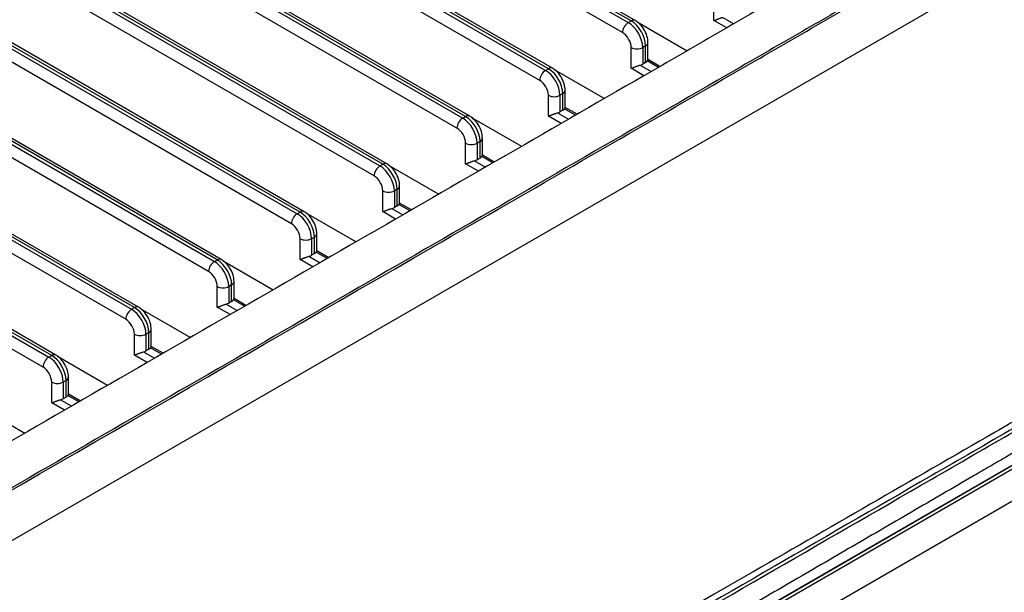
# Model space of a CAD drawing. Units: inches. Extents: x 0 to 10274, y -3753 to 3575.
# Drawn here: x 7546 to 7642, y -1423 to -1367 of the extents above; entities that cross this region are included whole.
import ezdxf

# ---------------------------------------------------------------- set-up
doc = ezdxf.new("R2010")
doc.units = ezdxf.units.IN
doc.header["$MEASUREMENT"] = 0
doc.layers.add('LG-Product', color=3, linetype='Continuous')

msp = doc.modelspace()

# ---------------------------------------------------------------- linework, layer by layer
at = {"layer": 'LG-Product', "linetype": 'Continuous'}
for p, q in [((7605.677, -1367.277), (7376.575, -1235.004)), ((7606.077, -1367.237), (7376.975, -1234.965)), ((7376.292, -1235.168), (7605.395, -1367.44)), ((7604.829, -1368.42), (7375.726, -1236.148)), ((7368.16, -1239.863), (7597.263, -1372.135)), ((7597.546, -1371.972), (7368.443, -1239.699)), ((7597.946, -1371.932), (7368.843, -1239.66)), ((7596.697, -1373.115), (7367.595, -1240.842)), ((7360.028, -1244.557), (7589.131, -1376.83)), ((7589.414, -1376.667), (7360.311, -1244.394)), ((7589.814, -1376.627), (7360.711, -1244.355)), ((7588.565, -1377.81), (7359.463, -1245.537)), ((7351.897, -1249.252), (7580.999, -1381.525)), ((7581.282, -1381.361), (7352.18, -1249.089)), ((7581.682, -1381.322), (7352.58, -1249.049)), ((7580.434, -1382.505), (7351.331, -1250.232)), ((7343.765, -1253.947), (7572.868, -1386.22)), ((7573.15, -1386.056), (7344.048, -1253.784)), ((7573.55, -1386.017), (7344.448, -1253.744)), ((7572.302, -1387.199), (7343.199, -1254.927)), ((7335.633, -1258.642), (7564.736, -1390.914)), ((7565.019, -1390.751), (7335.916, -1258.479)), ((7565.419, -1390.712), (7336.316, -1258.439)), ((7564.17, -1391.894), (7335.068, -1259.622)), ((7327.502, -1263.337), (7556.604, -1395.609)), ((7556.887, -1395.446), (7327.784, -1263.174)), ((7557.287, -1395.406), (7328.184, -1263.134)), ((7556.038, -1396.589), (7326.936, -1264.317)), ((7548.755, -1400.141), (7319.653, -1267.868)), ((7549.155, -1400.101), (7320.053, -1267.829)), ((7319.37, -1268.032), (7548.472, -1400.304)), ((7547.907, -1401.284), (7318.804, -1269.012)), ((7401.536, -1501.06), (7661.751, -1350.824)), ((7613.809, -1367.236), (7613.809, -1365.195)), ((7605.395, -1367.44), (7605.677, -1367.277)), ((7606.249, -1367.362), (7611.176, -1370.207)), ((7615.067, -1367.962), (7613.809, -1367.236)), ((7614.687, -1366.926), (7615.774, -1367.554)), ((7607.326, -1371.1), (7607.326, -1369.4)), ((7605.677, -1371.931), (7605.677, -1369.89)), ((7607.092, -1369.726), (7606.809, -1369.89)), ((7606.809, -1369.89), (7606.809, -1371.523)), ((7607.092, -1371.359), (7607.092, -1369.726)), ((7607.092, -1371.359), (7606.809, -1371.523)), ((7608.349, -1371.84), (7607.262, -1371.213)), ((7608.495, -1371.756), (7607.326, -1371.081)), ((7597.263, -1372.135), (7597.546, -1371.972)), ((7598.117, -1372.057), (7603.045, -1374.902)), ((7606.935, -1372.657), (7605.677, -1371.931)), ((7606.555, -1371.621), (7607.642, -1372.249)), ((7599.194, -1375.795), (7599.194, -1374.095)), ((7597.546, -1376.626), (7597.546, -1374.585)), ((7598.96, -1374.421), (7598.677, -1374.585)), ((7598.677, -1374.585), (7598.677, -1376.218)), ((7598.96, -1376.054), (7598.96, -1374.421)), ((7598.96, -1376.054), (7598.677, -1376.218)), ((7600.217, -1376.535), (7599.131, -1375.908)), ((7600.364, -1376.451), (7599.194, -1375.775)), ((7589.131, -1376.83), (7589.414, -1376.667)), ((7589.985, -1376.751), (7594.913, -1379.597)), ((7598.803, -1377.352), (7597.546, -1376.626)), ((7598.424, -1376.316), (7599.51, -1376.943)), ((7590.828, -1379.116), (7590.545, -1379.279)), ((7590.828, -1380.749), (7590.828, -1379.116)), ((7591.062, -1380.49), (7591.062, -1378.789)), ((7589.414, -1381.321), (7589.414, -1379.279)), ((7590.545, -1379.279), (7590.545, -1380.912)), ((7590.292, -1381.011), (7591.378, -1381.638)), ((7590.828, -1380.749), (7590.545, -1380.912)), ((7592.085, -1381.23), (7590.999, -1380.603)), ((7592.232, -1381.145), (7591.062, -1380.47)), ((7580.999, -1381.525), (7581.282, -1381.361)), ((7581.853, -1381.446), (7586.781, -1384.291)), ((7590.671, -1382.047), (7589.414, -1381.321)), ((7581.282, -1386.015), (7581.282, -1383.974)), ((7582.696, -1383.811), (7582.414, -1383.974)), ((7582.414, -1383.974), (7582.414, -1385.607)), ((7582.696, -1385.444), (7582.696, -1383.811)), ((7582.931, -1385.185), (7582.931, -1383.484)), ((7582.16, -1385.706), (7583.247, -1386.333)), ((7582.696, -1385.444), (7582.414, -1385.607)), ((7583.954, -1385.925), (7582.867, -1385.298)), ((7584.1, -1385.84), (7582.931, -1385.165)), ((7572.868, -1386.22), (7573.15, -1386.056)), ((7573.722, -1386.141), (7578.65, -1388.986)), ((7582.54, -1386.741), (7581.282, -1386.015)), ((7573.15, -1390.71), (7573.15, -1388.669)), ((7574.565, -1388.506), (7574.282, -1388.669)), ((7574.282, -1388.669), (7574.282, -1390.302)), ((7574.565, -1390.139), (7574.565, -1388.506)), ((7574.799, -1389.88), (7574.799, -1388.179)), ((7574.408, -1391.436), (7573.15, -1390.71)), ((7574.028, -1390.401), (7575.115, -1391.028)), ((7574.565, -1390.139), (7574.282, -1390.302)), ((7575.822, -1390.62), (7574.736, -1389.992)), ((7575.968, -1390.535), (7574.799, -1389.86)), ((7564.736, -1390.914), (7565.019, -1390.751)), ((7565.59, -1390.836), (7570.518, -1393.681)), ((7565.019, -1395.405), (7565.019, -1393.364)), ((7566.433, -1393.201), (7566.15, -1393.364)), ((7566.15, -1393.364), (7566.15, -1394.997)), ((7566.433, -1394.834), (7566.433, -1393.201)), ((7566.667, -1394.574), (7566.667, -1392.874)), ((7567.837, -1395.23), (7566.667, -1394.555)), ((7556.604, -1395.609), (7556.887, -1395.446)), ((7557.458, -1395.531), (7562.386, -1398.376)), ((7566.276, -1396.131), (7565.019, -1395.405)), ((7565.897, -1395.096), (7566.983, -1395.723)), ((7566.433, -1394.834), (7566.15, -1394.997)), ((7567.69, -1395.315), (7566.604, -1394.687)), ((7668.418, -1396.304), (7470.652, -1510.485)), ((7668.393, -1396.362), (7470.987, -1510.335)), ((7471.629, -1510.292), (7669.035, -1396.319)), ((7672.336, -1397.593), (7474.924, -1511.569)), ((7556.887, -1400.1), (7556.887, -1398.059)), ((7558.301, -1397.895), (7558.018, -1398.059)), ((7558.018, -1398.059), (7558.018, -1399.692)), ((7558.301, -1399.528), (7558.301, -1397.895)), ((7558.536, -1399.269), (7558.536, -1397.569)), ((7559.559, -1400.009), (7558.472, -1399.382)), ((7559.705, -1399.925), (7558.536, -1399.25)), ((7548.472, -1400.304), (7548.755, -1400.141)), ((7549.326, -1400.226), (7554.254, -1403.071)), ((7558.144, -1400.826), (7556.887, -1400.1)), ((7557.765, -1399.79), (7558.851, -1400.418)), ((7558.301, -1399.528), (7558.018, -1399.692)), ((7550.404, -1403.964), (7550.404, -1402.264)), ((7548.755, -1404.795), (7548.755, -1402.754)), ((7550.17, -1402.59), (7549.887, -1402.754)), ((7549.887, -1402.754), (7549.887, -1404.387)), ((7550.17, -1404.223), (7550.17, -1402.59)), ((7550.17, -1404.223), (7549.887, -1404.387)), ((7551.427, -1404.704), (7550.34, -1404.077)), ((7551.573, -1404.62), (7550.404, -1403.945)), ((7541.195, -1404.921), (7546.123, -1407.766)), ((7550.013, -1405.521), (7548.755, -1404.795)), ((7549.633, -1404.485), (7550.72, -1405.113))]:
    msp.add_line(p, q, dxfattribs=at)
for centre, major_axis, start_param, end_param in [((7605.395, -1368.093), (-0.4, -0.693), 3.926991, 5.497787), ((7605.395, -1369.073), (-1, 1.732), 3.926991, 5.497787), ((7605.677, -1367.93), (-0.4, -0.693), 3.141295, 3.926991), ((7605.677, -1368.91), (1, -1.732), 0.785398, 2.356194), ((7604.829, -1369.4), (0.6, -1.039), 0.785398, 2.356194), ((7606.526, -1369.4), (-0.8, 0), 2.356194, 3.141933), ((7606.243, -1369.563), (-0.8, 0), 0.785398, 2.356194), ((7606.526, -1371.033), (0.8, 0), 5.497787, 5.882184), ((7597.263, -1372.788), (-0.4, -0.693), 3.926991, 5.497787), ((7597.263, -1373.768), (-1, 1.732), 3.926991, 5.497787), ((7597.546, -1372.625), (-0.4, -0.693), 3.141295, 3.926991), ((7597.546, -1373.605), (1, -1.732), 0.785398, 2.356194), ((7606.243, -1371.196), (0.8, 0), 5.11339, 5.497787), ((7596.697, -1374.095), (0.6, -1.039), 0.785398, 2.356194), ((7598.394, -1374.095), (-0.8, 0), 2.356194, 3.141933), ((7598.111, -1374.258), (-0.8, 0), 0.785398, 2.356194), ((7598.111, -1375.891), (0.8, 0), 5.11339, 5.497787), ((7598.394, -1375.728), (0.8, 0), 5.497787, 5.882184), ((7589.131, -1377.483), (-0.4, -0.693), 3.926991, 5.497787), ((7589.131, -1378.463), (-1, 1.732), 3.926991, 5.497787), ((7589.414, -1377.32), (-0.4, -0.693), 3.141295, 3.926991), ((7589.414, -1378.3), (1, -1.732), 0.785398, 2.356194), ((7588.565, -1378.789), (0.6, -1.039), 0.785398, 2.356194), ((7590.262, -1378.789), (-0.8, 0), 2.356194, 3.141933), ((7589.98, -1378.953), (-0.8, 0), 0.785398, 2.356194), ((7589.98, -1380.586), (0.8, 0), 5.11339, 5.497787), ((7590.262, -1380.422), (0.8, 0), 5.497787, 5.882184), ((7580.999, -1382.178), (-0.4, -0.693), 3.926991, 5.497787), ((7580.999, -1383.158), (-1, 1.732), 3.926991, 5.497787), ((7581.282, -1382.015), (-0.4, -0.693), 3.141295, 3.926991), ((7581.282, -1382.994), (1, -1.732), 0.785398, 2.356194), ((7580.434, -1383.484), (0.6, -1.039), 0.785398, 2.356194), ((7581.848, -1383.648), (-0.8, 0), 0.785398, 2.356194), ((7582.131, -1383.484), (-0.8, 0), 2.356194, 3.141933), ((7581.848, -1385.281), (0.8, 0), 5.11339, 5.497787), ((7582.131, -1385.117), (0.8, 0), 5.497787, 5.882184), ((7572.868, -1386.873), (-0.4, -0.693), 3.926991, 5.497787), ((7572.868, -1387.853), (-1, 1.732), 3.926991, 5.497787), ((7573.15, -1386.709), (-0.4, -0.693), 3.141295, 3.926991), ((7573.15, -1387.689), (1, -1.732), 0.785398, 2.356194), ((7572.302, -1388.179), (0.6, -1.039), 0.785398, 2.356194), ((7573.716, -1388.342), (-0.8, 0), 0.785398, 2.356194), ((7573.999, -1388.179), (-0.8, 0), 2.356194, 3.141933), ((7565.019, -1391.404), (-0.4, -0.693), 3.141295, 3.926991), ((7573.716, -1389.975), (0.8, 0), 5.11339, 5.497787), ((7573.999, -1389.812), (0.8, 0), 5.497787, 5.882184), ((7564.736, -1391.568), (-0.4, -0.693), 3.926991, 5.497787), ((7564.736, -1392.547), (-1, 1.732), 3.926991, 5.497787), ((7565.019, -1392.384), (1, -1.732), 0.785398, 2.356194), ((7564.17, -1392.874), (0.6, -1.039), 0.785398, 2.356194), ((7565.584, -1393.037), (-0.8, 0), 0.785398, 2.356194), ((7565.867, -1392.874), (-0.8, 0), 2.356194, 3.141933), ((7556.887, -1396.099), (-0.4, -0.693), 3.141295, 3.926991), ((7556.887, -1397.079), (1, -1.732), 0.785398, 2.356194), ((7565.584, -1394.67), (0.8, 0), 5.11339, 5.497787), ((7565.867, -1394.507), (0.8, 0), 5.497787, 5.882184), ((7556.604, -1396.263), (-0.4, -0.693), 3.926991, 5.497787), ((7556.604, -1397.242), (-1, 1.732), 3.926991, 5.497787), ((7556.038, -1397.569), (0.6, -1.039), 0.785398, 2.356194), ((7557.453, -1397.732), (-0.8, 0), 0.785398, 2.356194), ((7557.736, -1397.569), (-0.8, 0), 2.356194, 3.141933), ((7557.736, -1399.202), (0.8, 0), 5.497787, 5.882184), ((7548.472, -1400.957), (-0.4, -0.693), 3.926991, 5.497787), ((7548.472, -1401.937), (-1, 1.732), 3.926991, 5.497787), ((7548.755, -1400.794), (-0.4, -0.693), 3.141295, 3.926991), ((7548.755, -1401.774), (1, -1.732), 0.785398, 2.356194), ((7557.453, -1399.365), (0.8, 0), 5.11339, 5.497787), ((7547.907, -1402.264), (0.6, -1.039), 0.785398, 2.356194), ((7549.604, -1402.264), (-0.8, 0), 2.356194, 3.141933), ((7549.321, -1402.427), (-0.8, 0), 0.785398, 2.356194), ((7549.604, -1403.897), (0.8, 0), 5.497787, 5.882184), ((7549.321, -1404.06), (0.8, 0), 5.11339, 5.497787)]:
    msp.add_ellipse(centre, major_axis=major_axis, ratio=0.57735, start_param=start_param, end_param=end_param, dxfattribs=at)
for points, knots in [([(7527.115, -1278.363), (7547.557, -1290.165), (7567.999, -1301.968), (7598.662, -1319.671), (7608.883, -1325.572), (7621.659, -1332.948), (7624.215, -1334.424), (7627.409, -1336.268), (7628.367, -1336.821), (7629.485, -1337.466), (7629.964, -1337.743), (7630.284, -1337.927), (7630.444, -1338.019), (7630.922, -1338.296), (7631.241, -1338.481), (7631.869, -1338.856), (7632.178, -1339.046), (7632.632, -1339.337), (7632.781, -1339.435), (7633.076, -1339.633), (7633.221, -1339.733), (7633.65, -1340.038), (7633.928, -1340.245), (7634.469, -1340.669), (7634.732, -1340.884), (7635.243, -1341.324), (7635.492, -1341.548), (7635.792, -1341.834), (7635.852, -1341.891), (7635.97, -1342.007), (7636.029, -1342.064), (7636.203, -1342.239), (7636.317, -1342.356), (7636.651, -1342.708), (7637.077, -1343.183), (7637.465, -1343.668), (7637.833, -1344.159), (7638.007, -1344.407), (7638.254, -1344.782), (7638.333, -1344.908), (7638.449, -1345.098), (7638.487, -1345.162), (7638.562, -1345.288), (7638.746, -1345.606), (7638.912, -1345.925), (7639.282, -1346.694), (7639.487, -1347.211), (7639.816, -1348.253), (7639.94, -1348.778), (7640.065, -1349.571), (7640.096, -1349.836), (7640.126, -1350.236), (7640.138, -1350.436), (7640.143, -1350.637), (7640.145, -1350.771), (7640.146, -1350.838), (7640.144, -1351.174), (7640.132, -1351.442), (7640.104, -1351.777), (7640.097, -1351.844), (7640.083, -1351.978), (7640.076, -1352.045), (7640.051, -1352.246), (7640.031, -1352.379), (7639.921, -1353.044), (7639.792, -1353.57), (7639.453, -1354.612), (7639.244, -1355.128), (7638.869, -1355.893), (7638.599, -1356.4), (7638.288, -1356.901), (7638.039, -1357.275), (7637.953, -1357.4), (7637.821, -1357.586), (7637.776, -1357.648), (7637.685, -1357.771), (7637.639, -1357.833), (7637.407, -1358.138), (7637.212, -1358.379), (7636.808, -1358.851), (7636.598, -1359.082), (7636.163, -1359.538), (7635.938, -1359.761), (7635.474, -1360.2), (7635.234, -1360.416), (7634.742, -1360.84), (7634.488, -1361.048), (7633.968, -1361.457), (7633.701, -1361.657), (7633.288, -1361.952), (7633.149, -1362.049), (7632.866, -1362.241), (7632.723, -1362.336), (7632.288, -1362.619), (7631.99, -1362.803), (7631.386, -1363.166), (7631.08, -1363.345), (7630.618, -1363.613), (7630.464, -1363.702), (7630.155, -1363.88), (7630.001, -1363.969), (7629.538, -1364.236), (7628.612, -1364.77), (7626.453, -1366.017), (7624.602, -1367.086), (7620.9, -1369.223), (7618.432, -1370.648), (7606.092, -1377.773), (7596.219, -1383.472), (7566.603, -1400.571), (7546.859, -1411.97), (7527.115, -1423.37)], [0, 0, 0, 0, 0.25, 0.25, 0.375, 0.375, 0.40625, 0.40625, 0.414063, 0.417969, 0.419922, 0.419922, 0.421875, 0.421875, 0.425781, 0.425781, 0.429688, 0.429688, 0.431641, 0.431641, 0.433594, 0.433594, 0.4375, 0.4375, 0.441406, 0.441406, 0.445313, 0.445313, 0.446289, 0.446289, 0.447266, 0.447266, 0.449219, 0.449219, 0.453125, 0.457031, 0.457031, 0.460938, 0.460938, 0.462891, 0.462891, 0.463867, 0.463867, 0.464844, 0.46875, 0.46875, 0.476563, 0.476563, 0.484375, 0.484375, 0.488281, 0.488281, 0.490234, 0.491211, 0.491211, 0.492188, 0.492188, 0.496094, 0.496094, 0.49707, 0.49707, 0.498047, 0.498047, 0.5, 0.5, 0.507813, 0.507813, 0.515625, 0.515625, 0.519531, 0.523438, 0.523438, 0.525391, 0.525391, 0.526367, 0.526367, 0.527344, 0.527344, 0.53125, 0.53125, 0.535156, 0.535156, 0.539063, 0.539063, 0.542969, 0.542969, 0.546875, 0.546875, 0.550781, 0.550781, 0.552734, 0.552734, 0.554688, 0.554688, 0.558594, 0.558594, 0.5625, 0.5625, 0.564453, 0.564453, 0.566406, 0.566406, 0.570313, 0.578125, 0.59375, 0.59375, 0.625, 0.625, 0.75, 0.75, 1, 1, 1, 1]), ([(7527.339, -1423.457), (7546.946, -1412.136), (7566.554, -1400.816), (7595.966, -1383.835), (7605.77, -1378.175), (7618.025, -1371.099), (7620.476, -1369.684), (7625.378, -1366.854), (7627.829, -1365.439), (7630.433, -1363.936), (7630.587, -1363.847), (7630.893, -1363.67), (7631.046, -1363.582), (7631.503, -1363.315), (7631.806, -1363.137), (7632.402, -1362.774), (7632.695, -1362.59), (7633.266, -1362.213), (7633.543, -1362.021), (7634.084, -1361.628), (7634.346, -1361.428), (7634.859, -1361.02), (7635.108, -1360.813), (7635.835, -1360.179), (7636.292, -1359.743), (7636.935, -1359.064), (7637.141, -1358.833), (7637.539, -1358.365), (7637.731, -1358.126), (7637.937, -1357.853), (7637.96, -1357.822), (7638.005, -1357.761), (7638.028, -1357.731), (7638.095, -1357.639), (7638.227, -1357.455), (7638.353, -1357.27), (7638.599, -1356.9), (7638.752, -1356.652), (7639.183, -1355.902), (7639.43, -1355.398), (7639.847, -1354.377), (7640.017, -1353.862), (7640.212, -1353.081), (7640.267, -1352.819), (7640.335, -1352.424), (7640.355, -1352.292), (7640.39, -1352.028), (7640.405, -1351.895), (7640.443, -1351.497), (7640.457, -1351.232), (7640.462, -1350.899), (7640.462, -1350.833), (7640.461, -1350.7), (7640.458, -1350.501), (7640.449, -1350.303), (7640.406, -1349.642), (7640.33, -1349.118), (7640.1, -1348.077), (7639.946, -1347.561), (7639.557, -1346.536), (7639.324, -1346.027), (7638.981, -1345.396), (7638.91, -1345.27), (7638.799, -1345.082), (7638.762, -1345.019), (7638.686, -1344.894), (7638.492, -1344.581), (7638.284, -1344.274), (7637.758, -1343.543), (7637.371, -1343.068), (7636.526, -1342.141), (7636.068, -1341.688), (7635.329, -1341.026), (7635.075, -1340.808), (7634.547, -1340.377), (7634.275, -1340.165), (7633.922, -1339.903), (7633.851, -1339.851), (7633.707, -1339.748), (7633.635, -1339.696), (7633.416, -1339.542), (7633.269, -1339.44), (7632.819, -1339.139), (7632.511, -1338.943), (7631.884, -1338.558), (7631.564, -1338.369), (7631.081, -1338.088), (7630.919, -1337.994), (7630.596, -1337.807), (7630.434, -1337.714), (7629.624, -1337.246), (7628.977, -1336.873), (7625.74, -1335.004), (7623.15, -1333.509), (7610.203, -1326.034), (7599.845, -1320.053), (7568.771, -1302.113), (7548.055, -1290.152), (7527.339, -1278.192)], [0, 0, 0, 0, 0.25, 0.25, 0.375, 0.375, 0.40625, 0.40625, 0.4375, 0.4375, 0.439453, 0.439453, 0.441406, 0.441406, 0.445313, 0.445313, 0.449219, 0.449219, 0.453125, 0.453125, 0.457031, 0.457031, 0.460938, 0.460938, 0.46875, 0.46875, 0.472656, 0.472656, 0.476563, 0.476563, 0.477051, 0.477051, 0.477539, 0.477539, 0.478516, 0.480469, 0.480469, 0.484375, 0.484375, 0.492188, 0.492188, 0.5, 0.5, 0.503906, 0.503906, 0.505859, 0.505859, 0.507813, 0.507813, 0.511719, 0.511719, 0.512695, 0.512695, 0.513672, 0.515625, 0.515625, 0.523438, 0.523438, 0.53125, 0.53125, 0.539063, 0.539063, 0.541016, 0.541016, 0.541992, 0.541992, 0.542969, 0.546875, 0.546875, 0.554688, 0.554688, 0.5625, 0.5625, 0.566406, 0.566406, 0.570313, 0.570313, 0.571289, 0.571289, 0.572266, 0.572266, 0.574219, 0.574219, 0.578125, 0.578125, 0.582031, 0.582031, 0.583984, 0.583984, 0.585938, 0.585938, 0.59375, 0.59375, 0.625, 0.625, 0.75, 0.75, 1, 1, 1, 1]), ([(7521.102, -1284.149), (7540.585, -1295.398), (7560.068, -1306.646), (7589.292, -1323.519), (7599.033, -1329.143), (7613.646, -1337.58), (7618.516, -1340.392), (7623.691, -1343.38), (7623.996, -1343.556), (7624.452, -1343.819), (7624.604, -1343.907), (7624.833, -1344.039), (7624.909, -1344.083), (7625.061, -1344.17), (7625.29, -1344.302), (7625.516, -1344.435), (7625.813, -1344.615), (7626.032, -1344.753), (7626.245, -1344.893), (7626.387, -1344.987), (7626.457, -1345.035), (7626.665, -1345.178), (7627.345, -1345.659), (7627.957, -1346.164), (7628.627, -1346.792), (7629.053, -1347.218), (7629.436, -1347.659), (7629.706, -1347.996), (7629.794, -1348.109), (7629.921, -1348.28), (7629.962, -1348.338), (7630.044, -1348.453), (7630.084, -1348.511), (7630.282, -1348.8), (7630.573, -1349.267), (7630.935, -1349.977), (7631.223, -1350.696), (7631.439, -1351.423), (7631.534, -1351.914), (7631.586, -1352.284), (7631.601, -1352.408), (7631.618, -1352.595), (7631.622, -1352.657), (7631.63, -1352.782), (7631.646, -1353.093), (7631.642, -1353.402), (7631.61, -1353.895), (7631.553, -1354.387), (7631.393, -1355.118), (7631.159, -1355.844), (7630.953, -1356.325), (7630.809, -1356.624), (7630.779, -1356.683), (7630.718, -1356.803), (7630.687, -1356.862), (7630.591, -1357.041), (7630.524, -1357.159), (7630.314, -1357.512), (7630.162, -1357.744), (7629.834, -1358.203), (7629.659, -1358.43), (7629.378, -1358.766), (7629.281, -1358.877), (7629.132, -1359.042), (7629.082, -1359.098), (7628.979, -1359.207), (7628.927, -1359.262), (7628.665, -1359.533), (7628.445, -1359.745), (7627.986, -1360.16), (7627.747, -1360.363), (7627.249, -1360.76), (7626.99, -1360.954), (7626.588, -1361.238), (7626.452, -1361.332), (7626.174, -1361.517), (7625.962, -1361.654), (7625.745, -1361.788), (7625.599, -1361.877), (7625.377, -1362.009), (7625.151, -1362.14), (7624.925, -1362.27), (7624.849, -1362.313), (7624.699, -1362.4), (7624.624, -1362.444), (7624.398, -1362.574), (7624.247, -1362.661), (7623.495, -1363.096), (7622.892, -1363.444), (7621.086, -1364.487), (7619.881, -1365.182), (7617.471, -1366.573), (7616.267, -1367.269), (7612.653, -1369.355), (7610.244, -1370.746), (7598.198, -1377.701), (7588.56, -1383.265), (7569.286, -1394.393), (7559.65, -1399.957), (7540.376, -1411.085), (7530.739, -1416.648), (7521.102, -1422.212)], [0, 0, 0, 0, 0.25, 0.25, 0.375, 0.375, 0.4375, 0.4375, 0.441406, 0.441406, 0.443359, 0.443359, 0.444336, 0.444336, 0.445312, 0.447266, 0.447266, 0.449219, 0.450195, 0.450195, 0.451172, 0.451172, 0.453125, 0.460937, 0.460937, 0.464844, 0.46875, 0.46875, 0.470703, 0.470703, 0.47168, 0.47168, 0.472656, 0.472656, 0.476562, 0.480469, 0.484375, 0.488281, 0.492187, 0.492187, 0.494141, 0.494141, 0.495117, 0.495117, 0.496094, 0.5, 0.5, 0.503906, 0.507812, 0.511719, 0.515625, 0.515625, 0.516602, 0.516602, 0.517578, 0.517578, 0.519531, 0.519531, 0.523437, 0.523437, 0.527344, 0.527344, 0.529297, 0.529297, 0.530273, 0.530273, 0.53125, 0.53125, 0.535156, 0.535156, 0.539062, 0.539062, 0.542969, 0.542969, 0.544922, 0.544922, 0.546875, 0.547852, 0.547852, 0.548828, 0.550781, 0.550781, 0.551758, 0.551758, 0.552734, 0.552734, 0.554687, 0.554687, 0.5625, 0.5625, 0.578125, 0.578125, 0.59375, 0.59375, 0.625, 0.625, 0.75, 0.75, 0.875, 0.875, 1, 1, 1, 1]), ([(7607.326, -1369.4), (7607.322, -1369.185), (7607.256, -1368.739), (7606.944, -1368.053), (7606.514, -1367.536), (7606.202, -1367.311), (7606.077, -1367.237)], [0, 0, 0, 0, 0.25324, 0.537886, 0.82684, 1, 1, 1, 1]), ([(7613.809, -1367.236), (7613.815, -1367.234), (7613.822, -1367.232), (7613.835, -1367.227), (7613.855, -1367.22), (7613.876, -1367.213), (7613.918, -1367.198), (7613.948, -1367.186), (7613.996, -1367.169), (7614.012, -1367.163), (7614.045, -1367.15), (7614.062, -1367.143), (7614.114, -1367.123), (7614.15, -1367.11), (7614.206, -1367.088), (7614.225, -1367.081), (7614.264, -1367.066), (7614.284, -1367.059), (7614.345, -1367.036), (7614.387, -1367.021), (7614.45, -1366.999), (7614.471, -1366.991), (7614.504, -1366.98), (7614.515, -1366.977), (7614.537, -1366.97), (7614.547, -1366.966), (7614.602, -1366.949), (7614.645, -1366.937), (7614.687, -1366.926)], [0, 0, 0, 0, 0.03125, 0.03125, 0.0625, 0.125, 0.125, 0.25, 0.25, 0.3125, 0.3125, 0.375, 0.375, 0.5, 0.5, 0.5625, 0.5625, 0.625, 0.625, 0.75, 0.75, 0.8125, 0.8125, 0.84375, 0.84375, 0.875, 0.875, 1, 1, 1, 1]), ([(7607.262, -1371.213), (7607.28, -1371.189), (7607.294, -1371.168), (7607.307, -1371.146), (7607.309, -1371.142), (7607.314, -1371.134), (7607.316, -1371.131), (7607.32, -1371.12), (7607.323, -1371.114), (7607.325, -1371.103), (7607.326, -1371.099), (7607.326, -1371.095)], [0, 0, 0, 0, 0.408222, 0.408222, 0.510278, 0.510278, 0.612333, 0.612333, 0.816444, 0.816444, 1, 1, 1, 1]), ([(7599.194, -1374.095), (7599.191, -1373.88), (7599.124, -1373.434), (7598.812, -1372.748), (7598.382, -1372.231), (7598.07, -1372.006), (7597.946, -1371.932)], [0, 0, 0, 0, 0.25324, 0.537886, 0.82684, 1, 1, 1, 1]), ([(7605.677, -1371.931), (7605.684, -1371.929), (7605.69, -1371.927), (7605.703, -1371.922), (7605.723, -1371.915), (7605.744, -1371.908), (7605.787, -1371.892), (7605.816, -1371.881), (7605.864, -1371.864), (7605.88, -1371.857), (7605.914, -1371.845), (7605.931, -1371.838), (7605.983, -1371.818), (7606.019, -1371.805), (7606.075, -1371.783), (7606.094, -1371.776), (7606.133, -1371.761), (7606.153, -1371.754), (7606.213, -1371.731), (7606.255, -1371.716), (7606.318, -1371.694), (7606.34, -1371.686), (7606.372, -1371.675), (7606.383, -1371.672), (7606.405, -1371.665), (7606.416, -1371.661), (7606.47, -1371.644), (7606.513, -1371.632), (7606.555, -1371.621)], [0, 0, 0, 0, 0.03125, 0.03125, 0.0625, 0.125, 0.125, 0.25, 0.25, 0.3125, 0.3125, 0.375, 0.375, 0.5, 0.5, 0.5625, 0.5625, 0.625, 0.625, 0.75, 0.75, 0.8125, 0.8125, 0.84375, 0.84375, 0.875, 0.875, 1, 1, 1, 1]), ([(7599.131, -1375.908), (7599.149, -1375.883), (7599.163, -1375.863), (7599.175, -1375.841), (7599.178, -1375.837), (7599.182, -1375.829), (7599.184, -1375.826), (7599.189, -1375.815), (7599.191, -1375.809), (7599.194, -1375.798), (7599.194, -1375.793), (7599.194, -1375.789)], [0, 0, 0, 0, 0.408222, 0.408222, 0.510278, 0.510278, 0.612333, 0.612333, 0.816444, 0.816444, 1, 1, 1, 1]), ([(7591.062, -1378.789), (7591.059, -1378.574), (7590.993, -1378.129), (7590.681, -1377.443), (7590.25, -1376.926), (7589.939, -1376.701), (7589.814, -1376.627)], [0, 0, 0, 0, 0.25324, 0.537886, 0.82684, 1, 1, 1, 1]), ([(7597.546, -1376.626), (7597.552, -1376.624), (7597.558, -1376.621), (7597.571, -1376.617), (7597.591, -1376.61), (7597.612, -1376.603), (7597.655, -1376.587), (7597.685, -1376.576), (7597.732, -1376.558), (7597.748, -1376.552), (7597.782, -1376.54), (7597.799, -1376.533), (7597.851, -1376.513), (7597.887, -1376.499), (7597.943, -1376.478), (7597.962, -1376.471), (7598.001, -1376.456), (7598.021, -1376.449), (7598.082, -1376.426), (7598.123, -1376.411), (7598.186, -1376.388), (7598.208, -1376.381), (7598.24, -1376.37), (7598.251, -1376.367), (7598.273, -1376.359), (7598.284, -1376.356), (7598.338, -1376.339), (7598.381, -1376.327), (7598.424, -1376.316)], [0, 0, 0, 0, 0.03125, 0.03125, 0.0625, 0.125, 0.125, 0.25, 0.25, 0.3125, 0.3125, 0.375, 0.375, 0.5, 0.5, 0.5625, 0.5625, 0.625, 0.625, 0.75, 0.75, 0.8125, 0.8125, 0.84375, 0.84375, 0.875, 0.875, 1, 1, 1, 1]), ([(7589.414, -1381.321), (7589.42, -1381.319), (7589.427, -1381.316), (7589.44, -1381.312), (7589.46, -1381.305), (7589.48, -1381.298), (7589.523, -1381.282), (7589.553, -1381.271), (7589.6, -1381.253), (7589.617, -1381.247), (7589.65, -1381.234), (7589.667, -1381.228), (7589.719, -1381.208), (7589.755, -1381.194), (7589.811, -1381.173), (7589.83, -1381.166), (7589.869, -1381.151), (7589.889, -1381.143), (7589.95, -1381.121), (7589.991, -1381.106), (7590.055, -1381.083), (7590.076, -1381.076), (7590.109, -1381.065), (7590.12, -1381.061), (7590.141, -1381.054), (7590.152, -1381.051), (7590.207, -1381.034), (7590.249, -1381.021), (7590.292, -1381.011)], [0, 0, 0, 0, 0.03125, 0.03125, 0.0625, 0.125, 0.125, 0.25, 0.25, 0.3125, 0.3125, 0.375, 0.375, 0.5, 0.5, 0.5625, 0.5625, 0.625, 0.625, 0.75, 0.75, 0.8125, 0.8125, 0.84375, 0.84375, 0.875, 0.875, 1, 1, 1, 1]), ([(7590.999, -1380.603), (7591.017, -1380.578), (7591.031, -1380.558), (7591.044, -1380.536), (7591.046, -1380.532), (7591.05, -1380.524), (7591.052, -1380.52), (7591.057, -1380.51), (7591.059, -1380.503), (7591.062, -1380.493), (7591.063, -1380.488), (7591.062, -1380.484)], [0, 0, 0, 0, 0.408222, 0.408222, 0.510278, 0.510278, 0.612333, 0.612333, 0.816444, 0.816444, 1, 1, 1, 1]), ([(7582.931, -1383.484), (7582.927, -1383.269), (7582.861, -1382.823), (7582.549, -1382.138), (7582.119, -1381.621), (7581.807, -1381.395), (7581.682, -1381.322)], [0, 0, 0, 0, 0.25324, 0.537886, 0.82684, 1, 1, 1, 1]), ([(7568.266, -1450.932), (7590.212, -1438.261), (7617.644, -1422.423), (7645.762, -1406.189), (7651.934, -1402.625), (7653.306, -1401.834), (7653.992, -1401.438), (7656.049, -1400.249), (7658.106, -1399.06), (7660.507, -1397.675), (7661.707, -1396.982), (7662.221, -1396.686), (7662.564, -1396.488), (7662.736, -1396.389), (7663.593, -1395.894), (7664.278, -1395.496), (7665.307, -1394.901), (7665.65, -1394.703), (7666.079, -1394.457), (7666.165, -1394.408), (7666.336, -1394.31), (7666.422, -1394.261), (7666.68, -1394.114), (7666.853, -1394.016), (7667.113, -1393.87), (7667.2, -1393.821), (7667.374, -1393.724), (7667.636, -1393.579), (7668.25, -1393.244), (7668.782, -1392.964), (7669.856, -1392.411), (7670.583, -1392.054), (7671.69, -1391.535), (7672.062, -1391.365), (7672.812, -1391.03), (7673.189, -1390.865), (7674.33, -1390.377), (7675.102, -1390.061), (7676.667, -1389.45), (7677.461, -1389.155), (7678.668, -1388.727), (7679.073, -1388.588), (7679.686, -1388.382), (7679.89, -1388.314), (7680.301, -1388.18), (7680.507, -1388.114), (7681.126, -1387.917), (7681.541, -1387.789), (7682.165, -1387.602), (7682.374, -1387.54), (7682.792, -1387.419), (7683.84, -1387.118), (7684.898, -1386.836), (7687.459, -1386.194), (7689.193, -1385.813), (7691.836, -1385.316), (7692.724, -1385.163), (7694.514, -1384.881), (7695.416, -1384.751), (7697.233, -1384.517), (7698.148, -1384.412), (7699.532, -1384.275), (7699.995, -1384.232), (7700.692, -1384.174), (7700.925, -1384.155), (7701.391, -1384.12), (7702.558, -1384.036), (7703.73, -1383.974), (7704.907, -1383.932), (7705.143, -1383.924), (7705.614, -1383.911), (7705.85, -1383.905), (7706.559, -1383.89), (7707.033, -1383.882), (7707.507, -1383.876)], [0, 0, 0, 0, 0.5, 0.625, 0.640625, 0.640625, 0.65625, 0.65625, 0.6875, 0.703125, 0.710938, 0.714844, 0.714844, 0.71875, 0.71875, 0.734375, 0.734375, 0.742188, 0.742188, 0.744141, 0.744141, 0.746094, 0.746094, 0.75, 0.75, 0.751953, 0.751953, 0.753906, 0.757813, 0.765625, 0.765625, 0.78125, 0.78125, 0.789063, 0.789063, 0.796875, 0.796875, 0.8125, 0.8125, 0.828125, 0.828125, 0.835938, 0.835938, 0.839844, 0.839844, 0.84375, 0.84375, 0.851563, 0.851563, 0.855469, 0.855469, 0.859375, 0.875, 0.875, 0.90625, 0.90625, 0.921875, 0.921875, 0.9375, 0.9375, 0.953125, 0.953125, 0.960938, 0.960938, 0.964844, 0.964844, 0.96875, 0.984375, 0.984375, 0.988281, 0.988281, 0.992188, 0.992188, 1, 1, 1, 1]), ([(7707.557, -1383.512), (7707.083, -1383.519), (7706.61, -1383.527), (7706.019, -1383.538), (7705.901, -1383.54), (7705.665, -1383.545), (7705.547, -1383.548), (7705.193, -1383.557), (7704.015, -1383.592), (7702.842, -1383.652), (7701.675, -1383.731), (7701.441, -1383.748), (7700.975, -1383.784), (7700.742, -1383.802), (7700.045, -1383.861), (7699.582, -1383.903), (7698.198, -1384.041), (7697.283, -1384.147), (7695.466, -1384.382), (7694.564, -1384.512), (7693.222, -1384.724), (7692.776, -1384.797), (7691.888, -1384.95), (7691.446, -1385.03), (7689.243, -1385.444), (7687.508, -1385.824), (7684.947, -1386.466), (7684.1, -1386.692), (7683.05, -1386.988), (7682.841, -1387.048), (7682.423, -1387.17), (7682.214, -1387.231), (7681.589, -1387.418), (7681.175, -1387.546), (7680.555, -1387.743), (7680.349, -1387.81), (7679.939, -1387.944), (7679.734, -1388.012), (7679.121, -1388.218), (7678.715, -1388.358), (7677.506, -1388.787), (7676.71, -1389.083), (7675.138, -1389.697), (7674.363, -1390.013), (7673.214, -1390.504), (7672.834, -1390.669), (7672.079, -1391.006), (7671.705, -1391.176), (7670.591, -1391.696), (7669.861, -1392.054), (7668.785, -1392.609), (7668.429, -1392.796), (7667.9, -1393.082), (7667.637, -1393.226), (7667.375, -1393.372), (7667.201, -1393.469), (7667.114, -1393.518), (7666.854, -1393.665), (7666.682, -1393.763), (7666.466, -1393.885), (7666.423, -1393.909), (7666.337, -1393.958), (7666.294, -1393.982), (7666.165, -1394.056), (7665.735, -1394.3), (7665.307, -1394.547), (7664.279, -1395.143), (7663.594, -1395.543), (7662.823, -1395.988), (7662.737, -1396.038), (7662.566, -1396.137), (7662.48, -1396.186), (7662.223, -1396.334), (7661.708, -1396.63), (7660.508, -1397.322), (7658.107, -1398.708), (7656.051, -1399.897), (7653.994, -1401.086), (7653.308, -1401.482), (7651.937, -1402.273), (7645.765, -1405.837), (7617.649, -1422.069), (7590.219, -1437.906), (7568.275, -1450.575)], [0, 0, 0, 0, 0.007813, 0.007813, 0.009766, 0.009766, 0.011719, 0.011719, 0.015625, 0.03125, 0.03125, 0.035156, 0.035156, 0.039063, 0.039063, 0.046875, 0.046875, 0.0625, 0.0625, 0.078125, 0.078125, 0.085938, 0.085938, 0.09375, 0.09375, 0.125, 0.125, 0.140625, 0.140625, 0.144531, 0.144531, 0.148438, 0.148438, 0.15625, 0.15625, 0.160156, 0.160156, 0.164063, 0.164063, 0.171875, 0.171875, 0.1875, 0.1875, 0.203125, 0.203125, 0.210938, 0.210938, 0.21875, 0.21875, 0.234375, 0.234375, 0.242188, 0.242188, 0.246094, 0.248047, 0.248047, 0.25, 0.25, 0.253906, 0.253906, 0.254883, 0.254883, 0.255859, 0.255859, 0.257813, 0.265625, 0.265625, 0.28125, 0.28125, 0.283203, 0.283203, 0.285156, 0.285156, 0.289062, 0.296875, 0.3125, 0.34375, 0.34375, 0.359375, 0.359375, 0.375, 0.5, 1, 1, 1, 1]), ([(7581.282, -1386.015), (7581.288, -1386.013), (7581.295, -1386.011), (7581.308, -1386.007), (7581.328, -1386), (7581.349, -1385.992), (7581.391, -1385.977), (7581.421, -1385.966), (7581.469, -1385.948), (7581.485, -1385.942), (7581.518, -1385.929), (7581.535, -1385.923), (7581.587, -1385.903), (7581.623, -1385.889), (7581.679, -1385.868), (7581.699, -1385.86), (7581.737, -1385.846), (7581.757, -1385.838), (7581.818, -1385.816), (7581.86, -1385.8), (7581.923, -1385.778), (7581.944, -1385.771), (7581.977, -1385.76), (7581.988, -1385.756), (7582.01, -1385.749), (7582.021, -1385.746), (7582.075, -1385.729), (7582.118, -1385.716), (7582.16, -1385.706)], [0, 0, 0, 0, 0.03125, 0.03125, 0.0625, 0.125, 0.125, 0.25, 0.25, 0.3125, 0.3125, 0.375, 0.375, 0.5, 0.5, 0.5625, 0.5625, 0.625, 0.625, 0.75, 0.75, 0.8125, 0.8125, 0.84375, 0.84375, 0.875, 0.875, 1, 1, 1, 1]), ([(7582.867, -1385.298), (7582.885, -1385.273), (7582.899, -1385.253), (7582.912, -1385.231), (7582.914, -1385.227), (7582.918, -1385.219), (7582.92, -1385.215), (7582.925, -1385.205), (7582.927, -1385.198), (7582.93, -1385.188), (7582.931, -1385.183), (7582.931, -1385.179)], [0, 0, 0, 0, 0.408222, 0.408222, 0.510278, 0.510278, 0.612333, 0.612333, 0.816444, 0.816444, 1, 1, 1, 1]), ([(7574.799, -1388.179), (7574.795, -1387.964), (7574.729, -1387.518), (7574.417, -1386.832), (7573.987, -1386.316), (7573.675, -1386.09), (7573.55, -1386.017)], [0, 0, 0, 0, 0.25324, 0.537886, 0.82684, 1, 1, 1, 1]), ([(7566.667, -1392.874), (7566.664, -1392.659), (7566.598, -1392.213), (7566.285, -1391.527), (7565.855, -1391.011), (7565.543, -1390.785), (7565.419, -1390.712)], [0, 0, 0, 0, 0.25324, 0.537886, 0.82684, 1, 1, 1, 1]), ([(7573.15, -1390.71), (7573.157, -1390.708), (7573.163, -1390.706), (7573.176, -1390.702), (7573.196, -1390.695), (7573.217, -1390.687), (7573.26, -1390.672), (7573.29, -1390.661), (7573.337, -1390.643), (7573.353, -1390.637), (7573.387, -1390.624), (7573.404, -1390.618), (7573.456, -1390.598), (7573.492, -1390.584), (7573.548, -1390.563), (7573.567, -1390.555), (7573.606, -1390.541), (7573.626, -1390.533), (7573.687, -1390.51), (7573.728, -1390.495), (7573.791, -1390.473), (7573.813, -1390.466), (7573.845, -1390.455), (7573.856, -1390.451), (7573.878, -1390.444), (7573.889, -1390.441), (7573.943, -1390.424), (7573.986, -1390.411), (7574.028, -1390.401)], [0, 0, 0, 0, 0.03125, 0.03125, 0.0625, 0.125, 0.125, 0.25, 0.25, 0.3125, 0.3125, 0.375, 0.375, 0.5, 0.5, 0.5625, 0.5625, 0.625, 0.625, 0.75, 0.75, 0.8125, 0.8125, 0.84375, 0.84375, 0.875, 0.875, 1, 1, 1, 1]), ([(7574.736, -1389.992), (7574.754, -1389.968), (7574.767, -1389.948), (7574.78, -1389.926), (7574.783, -1389.922), (7574.787, -1389.914), (7574.789, -1389.91), (7574.793, -1389.899), (7574.796, -1389.893), (7574.798, -1389.882), (7574.799, -1389.878), (7574.799, -1389.874)], [0, 0, 0, 0, 0.408222, 0.408222, 0.510278, 0.510278, 0.612333, 0.612333, 0.816444, 0.816444, 1, 1, 1, 1]), ([(7665.923, -1393.537), (7665.414, -1393.833), (7664.903, -1394.128), (7663.881, -1394.716), (7663.242, -1395.084), (7662.603, -1395.452), (7662.348, -1395.6), (7662.221, -1395.674), (7661.838, -1395.895), (7661.072, -1396.337), (7660.307, -1396.78), (7657.754, -1398.254), (7655.711, -1399.432), (7652.647, -1401.201), (7651.626, -1401.79), (7649.584, -1402.969), (7646.52, -1404.738), (7635.288, -1411.223), (7608.738, -1426.552), (7584.231, -1440.701), (7567.892, -1450.134)], [0, 0, 0, 0, 0.015625, 0.015625, 0.03125, 0.035156, 0.035156, 0.039062, 0.039062, 0.046875, 0.0625, 0.0625, 0.125, 0.125, 0.15625, 0.15625, 0.1875, 0.25, 0.5, 1, 1, 1, 1]), ([(7566.604, -1394.687), (7566.622, -1394.663), (7566.636, -1394.642), (7566.648, -1394.621), (7566.651, -1394.617), (7566.655, -1394.609), (7566.657, -1394.605), (7566.662, -1394.594), (7566.664, -1394.588), (7566.667, -1394.577), (7566.667, -1394.573), (7566.667, -1394.569)], [0, 0, 0, 0, 0.408222, 0.408222, 0.510278, 0.510278, 0.612333, 0.612333, 0.816444, 0.816444, 1, 1, 1, 1]), ([(7558.536, -1397.569), (7558.532, -1397.354), (7558.466, -1396.908), (7558.154, -1396.222), (7557.723, -1395.705), (7557.412, -1395.48), (7557.287, -1395.406)], [0, 0, 0, 0, 0.25324, 0.537886, 0.82684, 1, 1, 1, 1]), ([(7565.019, -1395.405), (7565.025, -1395.403), (7565.032, -1395.401), (7565.045, -1395.396), (7565.064, -1395.389), (7565.085, -1395.382), (7565.128, -1395.367), (7565.158, -1395.356), (7565.205, -1395.338), (7565.222, -1395.332), (7565.255, -1395.319), (7565.272, -1395.312), (7565.324, -1395.293), (7565.36, -1395.279), (7565.416, -1395.257), (7565.435, -1395.25), (7565.474, -1395.235), (7565.494, -1395.228), (7565.555, -1395.205), (7565.596, -1395.19), (7565.66, -1395.168), (7565.681, -1395.161), (7565.714, -1395.15), (7565.724, -1395.146), (7565.746, -1395.139), (7565.757, -1395.135), (7565.811, -1395.118), (7565.854, -1395.106), (7565.897, -1395.096)], [0, 0, 0, 0, 0.03125, 0.03125, 0.0625, 0.125, 0.125, 0.25, 0.25, 0.3125, 0.3125, 0.375, 0.375, 0.5, 0.5, 0.5625, 0.5625, 0.625, 0.625, 0.75, 0.75, 0.8125, 0.8125, 0.84375, 0.84375, 0.875, 0.875, 1, 1, 1, 1]), ([(7558.472, -1399.382), (7558.49, -1399.358), (7558.504, -1399.337), (7558.517, -1399.316), (7558.519, -1399.311), (7558.523, -1399.304), (7558.525, -1399.3), (7558.53, -1399.289), (7558.532, -1399.283), (7558.535, -1399.272), (7558.536, -1399.268), (7558.536, -1399.264)], [0, 0, 0, 0, 0.408222, 0.408222, 0.510278, 0.510278, 0.612333, 0.612333, 0.816444, 0.816444, 1, 1, 1, 1]), ([(7550.404, -1402.264), (7550.4, -1402.049), (7550.334, -1401.603), (7550.022, -1400.917), (7549.592, -1400.4), (7549.28, -1400.175), (7549.155, -1400.101)], [0, 0, 0, 0, 0.25324, 0.537886, 0.82684, 1, 1, 1, 1]), ([(7556.887, -1400.1), (7556.893, -1400.098), (7556.9, -1400.096), (7556.913, -1400.091), (7556.933, -1400.084), (7556.953, -1400.077), (7556.996, -1400.062), (7557.026, -1400.05), (7557.074, -1400.033), (7557.09, -1400.027), (7557.123, -1400.014), (7557.14, -1400.007), (7557.192, -1399.987), (7557.228, -1399.974), (7557.284, -1399.952), (7557.303, -1399.945), (7557.342, -1399.93), (7557.362, -1399.923), (7557.423, -1399.9), (7557.464, -1399.885), (7557.528, -1399.863), (7557.549, -1399.855), (7557.582, -1399.844), (7557.593, -1399.841), (7557.615, -1399.834), (7557.625, -1399.83), (7557.68, -1399.813), (7557.722, -1399.801), (7557.765, -1399.79)], [0, 0, 0, 0, 0.03125, 0.03125, 0.0625, 0.125, 0.125, 0.25, 0.25, 0.3125, 0.3125, 0.375, 0.375, 0.5, 0.5, 0.5625, 0.5625, 0.625, 0.625, 0.75, 0.75, 0.8125, 0.8125, 0.84375, 0.84375, 0.875, 0.875, 1, 1, 1, 1]), ([(7654.753, -1403.194), (7654.497, -1403.306), (7654.24, -1403.425), (7653.727, -1403.672), (7653.47, -1403.801), (7652.957, -1404.068), (7652.701, -1404.205), (7652.187, -1404.485), (7651.931, -1404.629), (7651.161, -1405.065), (7650.648, -1405.364), (7650.006, -1405.74), (7649.878, -1405.815), (7649.621, -1405.966), (7649.236, -1406.191), (7648.851, -1406.416), (7646.542, -1407.767), (7644.489, -1408.962), (7641.923, -1410.455), (7641.41, -1410.753), (7640.383, -1411.351), (7638.844, -1412.247), (7635.251, -1414.339), (7632.172, -1416.133), (7628.066, -1418.524), (7626.013, -1419.719), (7621.907, -1422.107), (7619.855, -1423.299), (7613.696, -1426.874), (7609.59, -1429.252), (7601.379, -1434.003), (7597.273, -1436.376), (7589.061, -1441.118), (7584.956, -1443.487), (7576.744, -1448.226), (7572.638, -1450.596), (7564.427, -1455.34), (7560.321, -1457.714), (7556.215, -1460.092)], [0, 0, 0, 0, 0.007813, 0.007813, 0.015625, 0.015625, 0.023438, 0.023438, 0.03125, 0.03125, 0.046875, 0.046875, 0.050781, 0.050781, 0.054688, 0.0625, 0.0625, 0.125, 0.125, 0.140625, 0.140625, 0.15625, 0.1875, 0.25, 0.25, 0.3125, 0.3125, 0.375, 0.375, 0.5, 0.5, 0.625, 0.625, 0.75, 0.75, 0.875, 0.875, 1, 1, 1, 1]), ([(7550.34, -1404.077), (7550.358, -1404.052), (7550.372, -1404.032), (7550.385, -1404.01), (7550.387, -1404.006), (7550.392, -1403.998), (7550.393, -1403.995), (7550.398, -1403.984), (7550.401, -1403.978), (7550.403, -1403.967), (7550.404, -1403.963), (7550.404, -1403.959)], [0, 0, 0, 0, 0.408222, 0.408222, 0.510278, 0.510278, 0.612333, 0.612333, 0.816444, 0.816444, 1, 1, 1, 1]), ([(7548.755, -1404.795), (7548.762, -1404.793), (7548.768, -1404.791), (7548.781, -1404.786), (7548.801, -1404.779), (7548.822, -1404.772), (7548.864, -1404.756), (7548.894, -1404.745), (7548.942, -1404.727), (7548.958, -1404.721), (7548.991, -1404.709), (7549.008, -1404.702), (7549.06, -1404.682), (7549.096, -1404.669), (7549.153, -1404.647), (7549.172, -1404.64), (7549.211, -1404.625), (7549.231, -1404.618), (7549.291, -1404.595), (7549.333, -1404.58), (7549.396, -1404.558), (7549.418, -1404.55), (7549.45, -1404.539), (7549.461, -1404.536), (7549.483, -1404.529), (7549.494, -1404.525), (7549.548, -1404.508), (7549.591, -1404.496), (7549.633, -1404.485)], [0, 0, 0, 0, 0.03125, 0.03125, 0.0625, 0.125, 0.125, 0.25, 0.25, 0.3125, 0.3125, 0.375, 0.375, 0.5, 0.5, 0.5625, 0.5625, 0.625, 0.625, 0.75, 0.75, 0.8125, 0.8125, 0.84375, 0.84375, 0.875, 0.875, 1, 1, 1, 1])]:
    msp.add_open_spline(points, degree=3, knots=knots, dxfattribs=at)

doc.saveas('drawing.dxf')
